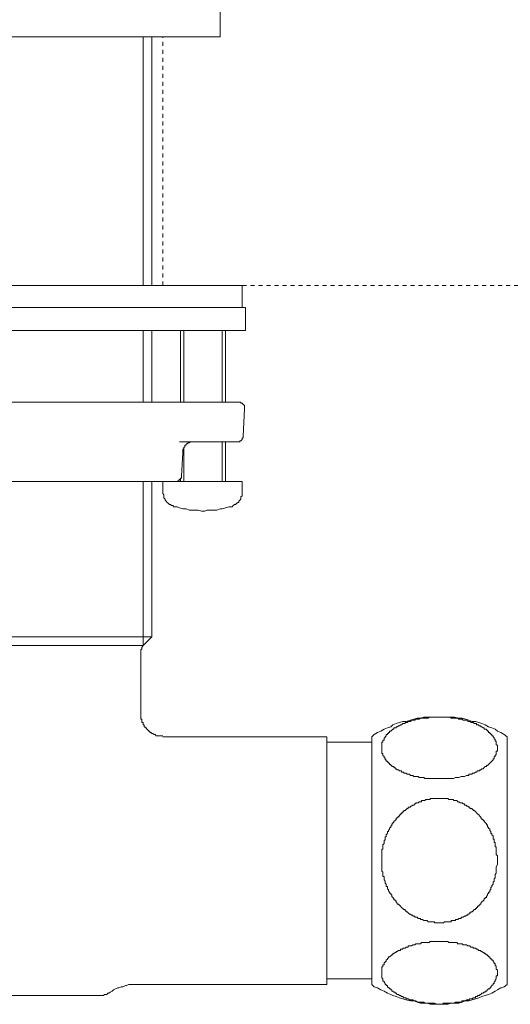
# Model space of a CAD drawing. Units: inches. Extents: x -546 to 450, y -52 to 659.
# Drawn here: x -221 to -178, y 330 to 417 of the extents above; entities that cross this region are included whole.
import ezdxf

# ---------------------------------------------------------------- set-up
doc = ezdxf.new("R2010")
doc.units = ezdxf.units.IN
doc.header["$MEASUREMENT"] = 0
doc.linetypes.add('AI-Linetype-1', pattern=[0.705556, 0.352778, -0.352778])
doc.linetypes.add('AI-Linetype-7', pattern=[0.705556, 0.352778, -0.352778])
doc.layers.add('图层 1', color=7, linetype='Continuous')

msp = doc.modelspace()

# ---------------------------------------------------------------- linework, layer by layer
at = {"layer": '图层 1', "color": 7, "lineweight": 9}
for points in [[(-203.789, 415.675), (-203.789, 418.686)], [(-203.789, 415.675), (-248.548, 415.675)], [(-210.585, 393.715), (-210.585, 415.675)], [(-209.807, 393.715), (-209.807, 415.675)], [(-201.847, 393.715), (-250.589, 393.715)], [(-201.847, 391.773), (-201.847, 393.715)], [(-250.781, 391.773), (-201.554, 391.773)], [(-201.554, 389.734), (-201.554, 391.773)], [(-250.781, 389.734), (-201.554, 389.734)], [(-210.585, 383.417), (-210.585, 389.734)], [(-209.807, 383.417), (-209.807, 389.734)], [(-207.279, 389.734), (-207.279, 383.417)], [(-206.99, 389.734), (-206.99, 383.417)], [(-203.593, 383.417), (-203.593, 389.734)], [(-203.304, 383.417), (-203.304, 389.734)], [(-240.002, 383.417), (-212.331, 383.417)], [(-212.331, 383.417), (-203.304, 383.417)], [(-203.304, 383.417), (-202.14, 383.417)], [(-201.649, 382.835), (-201.649, 382.932), (-201.649, 383.027), (-201.649, 383.124), (-201.754, 383.221), (-201.847, 383.32), (-201.946, 383.32), (-201.946, 383.417), (-202.043, 383.417), (-202.14, 383.417)], [(-201.754, 380.403), (-201.649, 382.835)], [(-203.399, 379.919), (-207.382, 379.919)], [(-206.119, 379.919), (-206.22, 379.919), (-206.315, 379.919), (-206.41, 379.919), (-206.507, 379.824), (-206.606, 379.824), (-206.703, 379.727), (-206.798, 379.727), (-206.798, 379.628), (-206.897, 379.628), (-206.897, 379.533), (-206.897, 379.434), (-206.99, 379.434), (-206.99, 379.339), (-207.087, 379.24), (-207.087, 379.143), (-207.087, 379.043), (-207.087, 378.946)], [(-203.593, 376.423), (-203.593, 379.919)], [(-202.235, 379.919), (-203.399, 379.919)], [(-203.304, 376.423), (-203.304, 379.919)], [(-202.235, 379.919), (-202.14, 379.919), (-202.043, 379.919), (-202.043, 380.016), (-201.946, 380.016), (-201.847, 380.115), (-201.847, 380.21), (-201.754, 380.304), (-201.754, 380.403)], [(-206.99, 379.339), (-206.99, 376.423)], [(-207.087, 378.946), (-207.186, 376.908)], [(-207.671, 376.423), (-226.218, 376.423)], [(-210.585, 361.941), (-210.585, 376.423)], [(-209.807, 362.717), (-209.807, 376.423)], [(-208.837, 376.423), (-208.837, 375.448)], [(-208.837, 376.423), (-201.946, 376.423)], [(-207.671, 376.423), (-207.574, 376.423)], [(-207.574, 376.423), (-207.477, 376.423), (-207.477, 376.52), (-207.382, 376.52), (-207.382, 376.614), (-207.279, 376.614), (-207.279, 376.711), (-207.186, 376.711), (-207.186, 376.808), (-207.186, 376.908)], [(-207.279, 376.614), (-207.279, 376.423)], [(-201.946, 376.423), (-201.847, 376.423)], [(-201.847, 375.448), (-201.847, 376.423)], [(-208.837, 375.448), (-208.837, 375.349), (-208.742, 375.252), (-208.742, 375.155), (-208.742, 375.06), (-208.742, 374.963), (-208.643, 374.866), (-208.643, 374.769), (-208.548, 374.67), (-208.451, 374.573), (-208.354, 374.478), (-208.257, 374.381), (-208.16, 374.381), (-208.063, 374.287), (-207.964, 374.287), (-207.867, 374.187)], [(-202.718, 374.187), (-202.625, 374.287), (-202.528, 374.381), (-202.431, 374.381), (-202.332, 374.478), (-202.235, 374.573), (-202.14, 374.573), (-202.14, 374.67), (-202.043, 374.769), (-201.946, 374.866), (-201.946, 374.963), (-201.946, 375.06), (-201.847, 375.155), (-201.847, 375.252), (-201.847, 375.349), (-201.847, 375.448)], [(-207.867, 374.187), (-207.574, 374.187), (-207.382, 374.086), (-207.087, 373.989), (-206.798, 373.989), (-206.507, 373.894), (-206.315, 373.894), (-206.024, 373.894), (-205.729, 373.894), (-205.438, 373.799), (-205.149, 373.799), (-204.951, 373.894), (-204.664, 373.894), (-204.371, 373.894), (-204.08, 373.894), (-203.789, 373.989), (-203.593, 373.989), (-203.304, 374.086), (-203.013, 374.187), (-202.718, 374.187)], [(-209.807, 362.717), (-226.218, 362.717)], [(-210.585, 361.941), (-209.807, 362.717)], [(-210.585, 361.941), (-226.218, 361.941)], [(-210.585, 361.941), (-210.682, 361.747), (-210.682, 361.652), (-210.781, 361.553), (-210.781, 361.46), (-210.781, 361.359), (-210.781, 361.167), (-210.781, 361.07)], [(-210.781, 355.919), (-210.781, 361.07)], [(-208.837, 353.971), (-208.938, 353.971), (-209.031, 353.971), (-209.126, 353.971), (-209.223, 353.971), (-209.318, 353.971), (-209.419, 353.971), (-209.516, 354.074), (-209.613, 354.074), (-209.71, 354.167), (-209.807, 354.167), (-209.904, 354.268), (-210.001, 354.268), (-210.001, 354.363), (-210.1, 354.363), (-210.1, 354.458), (-210.197, 354.458), (-210.197, 354.559), (-210.296, 354.559), (-210.296, 354.658), (-210.389, 354.658), (-210.389, 354.755), (-210.488, 354.755), (-210.488, 354.852), (-210.488, 354.949), (-210.585, 354.949), (-210.585, 355.046), (-210.585, 355.143), (-210.682, 355.143), (-210.682, 355.236), (-210.682, 355.333), (-210.682, 355.432), (-210.781, 355.432), (-210.781, 355.527), (-210.781, 355.626), (-210.781, 355.721), (-210.781, 355.818), (-210.781, 355.919)], [(-178.448, 353.872), (-178.739, 354.074), (-179.033, 354.268), (-179.323, 354.363), (-179.517, 354.559), (-179.806, 354.658), (-180.097, 354.755), (-180.39, 354.949), (-180.684, 355.046), (-180.97, 355.143), (-181.263, 355.236), (-181.556, 355.236), (-181.845, 355.333), (-182.141, 355.432), (-182.432, 355.527), (-182.72, 355.527), (-183.106, 355.626), (-183.401, 355.626), (-183.69, 355.626), (-183.983, 355.626), (-184.276, 355.626), (-184.565, 355.626), (-184.955, 355.626), (-185.242, 355.626), (-185.531, 355.626), (-185.824, 355.626), (-186.117, 355.527), (-186.408, 355.527), (-186.703, 355.432), (-186.997, 355.333), (-187.378, 355.236), (-187.673, 355.236), (-187.964, 355.143), (-188.253, 355.046), (-188.546, 354.949), (-188.738, 354.755), (-189.029, 354.658), (-189.32, 354.559), (-189.611, 354.363), (-189.908, 354.268), (-190.197, 354.074), (-190.389, 353.872)], [(-184.47, 350.186), (-184.662, 350.186), (-184.861, 350.186), (-184.955, 350.186), (-185.048, 350.186), (-185.242, 350.186), (-185.337, 350.186), (-185.436, 350.186), (-185.632, 350.186), (-185.731, 350.186), (-185.824, 350.283), (-186.02, 350.283), (-186.117, 350.283), (-186.214, 350.283), (-186.311, 350.38), (-186.512, 350.38), (-186.606, 350.38), (-186.703, 350.38), (-186.798, 350.477), (-186.895, 350.477), (-186.997, 350.477), (-187.091, 350.572), (-187.188, 350.572), (-187.281, 350.572), (-187.378, 350.673), (-187.475, 350.673), (-187.576, 350.673), (-187.576, 350.768), (-187.673, 350.768), (-187.77, 350.768), (-187.77, 350.867), (-187.867, 350.867), (-187.964, 350.867), (-188.061, 350.962), (-188.156, 350.962), (-188.253, 351.059), (-188.35, 351.059), (-188.35, 351.156), (-188.449, 351.156), (-188.449, 351.251), (-188.546, 351.251), (-188.641, 351.251), (-188.641, 351.352), (-188.738, 351.352), (-188.738, 351.447), (-188.837, 351.447), (-188.837, 351.546), (-188.934, 351.546), (-188.934, 351.641), (-189.029, 351.641), (-189.029, 351.738), (-189.128, 351.738), (-189.128, 351.839), (-189.225, 351.839), (-189.225, 351.934), (-189.225, 352.031), (-189.32, 352.031), (-189.32, 352.13), (-189.417, 352.225), (-189.417, 352.324), (-189.417, 352.419), (-189.514, 352.419), (-189.514, 352.518), (-189.514, 352.613), (-189.514, 352.716), (-189.514, 352.807), (-189.514, 352.908), (-189.514, 353.003), (-189.514, 353.1), (-189.514, 353.197), (-189.514, 353.292), (-189.514, 353.393), (-189.417, 353.393), (-189.417, 353.488), (-189.417, 353.585), (-189.32, 353.585), (-189.32, 353.682), (-189.32, 353.779), (-189.225, 353.779), (-189.225, 353.872), (-189.128, 353.971), (-189.128, 354.074), (-189.029, 354.074), (-189.029, 354.167), (-188.934, 354.167), (-188.934, 354.268), (-188.837, 354.268), (-188.837, 354.363), (-188.738, 354.363), (-188.641, 354.458), (-188.546, 354.559), (-188.449, 354.559), (-188.449, 354.658), (-188.35, 354.658), (-188.253, 354.658), (-188.253, 354.755), (-188.156, 354.755), (-188.061, 354.852), (-187.964, 354.852), (-187.867, 354.949), (-187.77, 354.949), (-187.673, 355.046), (-187.576, 355.046), (-187.475, 355.046), (-187.475, 355.143), (-187.378, 355.143), (-187.281, 355.143), (-187.188, 355.236), (-187.091, 355.236), (-186.997, 355.236), (-186.895, 355.333), (-186.798, 355.333), (-186.703, 355.333), (-186.606, 355.333), (-186.512, 355.432), (-186.311, 355.432), (-186.214, 355.432), (-186.117, 355.527), (-186.02, 355.527), (-185.824, 355.527), (-185.731, 355.527), (-185.632, 355.527), (-185.436, 355.527), (-185.337, 355.626), (-185.242, 355.626), (-185.048, 355.626), (-184.955, 355.626), (-184.861, 355.626), (-184.662, 355.626), (-184.565, 355.626), (-184.47, 355.626), (-184.276, 355.626), (-184.177, 355.626), (-184.078, 355.626), (-183.886, 355.626), (-183.789, 355.626), (-183.69, 355.626), (-183.498, 355.626), (-183.401, 355.527), (-183.302, 355.527), (-183.201, 355.527), (-183.009, 355.527), (-182.914, 355.527), (-182.817, 355.527), (-182.72, 355.432), (-182.526, 355.432), (-182.432, 355.432), (-182.335, 355.333), (-182.238, 355.333), (-182.039, 355.333), (-181.942, 355.333), (-181.942, 355.236), (-181.845, 355.236), (-181.748, 355.236), (-181.653, 355.236), (-181.653, 355.143), (-181.556, 355.143), (-181.457, 355.143), (-181.362, 355.046), (-181.263, 355.046), (-181.168, 355.046), (-181.168, 354.949), (-181.071, 354.949), (-180.97, 354.949), (-180.97, 354.852), (-180.875, 354.852), (-180.781, 354.852), (-180.781, 354.755), (-180.684, 354.755), (-180.587, 354.658), (-180.487, 354.658), (-180.487, 354.559), (-180.39, 354.559), (-180.296, 354.559), (-180.296, 354.458), (-180.196, 354.458), (-180.196, 354.363), (-180.097, 354.363), (-180.097, 354.268), (-180.002, 354.268), (-180.002, 354.167), (-179.899, 354.167), (-179.899, 354.074), (-179.806, 354.074), (-179.806, 353.971), (-179.709, 353.971), (-179.709, 353.872), (-179.612, 353.779), (-179.612, 353.682), (-179.517, 353.682), (-179.517, 353.585), (-179.517, 353.488), (-179.418, 353.488), (-179.418, 353.393), (-179.418, 353.292), (-179.418, 353.197), (-179.323, 353.1), (-179.323, 353.003), (-179.323, 352.908), (-179.323, 352.807), (-179.323, 352.716), (-179.323, 352.613), (-179.418, 352.613), (-179.418, 352.518), (-179.418, 352.419), (-179.418, 352.324), (-179.517, 352.225), (-179.517, 352.13), (-179.612, 352.13), (-179.612, 352.031), (-179.612, 351.934), (-179.709, 351.934), (-179.709, 351.839), (-179.806, 351.738), (-179.899, 351.641), (-180.002, 351.546), (-180.097, 351.447), (-180.196, 351.352), (-180.296, 351.352), (-180.296, 351.251), (-180.39, 351.251), (-180.487, 351.156), (-180.587, 351.059), (-180.684, 351.059), (-180.781, 350.962), (-180.875, 350.962), (-180.875, 350.867), (-180.97, 350.867), (-181.071, 350.867), (-181.168, 350.768), (-181.263, 350.768), (-181.362, 350.673), (-181.457, 350.673), (-181.556, 350.673), (-181.556, 350.572), (-181.653, 350.572), (-181.748, 350.572), (-181.845, 350.572), (-181.845, 350.477), (-181.942, 350.477), (-182.039, 350.477), (-182.238, 350.38), (-182.335, 350.38), (-182.432, 350.38), (-182.526, 350.38), (-182.72, 350.283), (-182.817, 350.283), (-182.914, 350.283), (-183.009, 350.283), (-183.201, 350.186), (-183.302, 350.186), (-183.401, 350.186), (-183.498, 350.186), (-183.69, 350.186), (-183.789, 350.186), (-183.886, 350.186), (-184.078, 350.186), (-184.177, 350.186), (-184.276, 350.186), (-184.47, 350.186), (-184.47, 350.186)], [(-194.37, 353.872), (-208.837, 353.872)], [(-194.37, 353.872), (-194.37, 332.017)], [(-190.389, 332.017), (-190.389, 353.872)], [(-178.448, 332.017), (-178.448, 353.872)], [(-190.389, 353.393), (-194.37, 353.393)], [(-179.323, 342.996), (-179.323, 342.703), (-179.323, 342.608), (-179.418, 342.412), (-179.418, 342.315), (-179.418, 342.22), (-179.418, 342.119), (-179.418, 342.02), (-179.418, 341.923), (-179.418, 341.83), (-179.517, 341.731), (-179.517, 341.634), (-179.517, 341.535), (-179.517, 341.438), (-179.612, 341.341), (-179.612, 341.246), (-179.612, 341.149), (-179.709, 341.05), (-179.709, 340.955), (-179.709, 340.858), (-179.806, 340.763), (-179.806, 340.664), (-179.899, 340.565), (-179.899, 340.47), (-179.899, 340.371), (-180.002, 340.371), (-180.002, 340.276), (-180.002, 340.177), (-180.097, 340.177), (-180.097, 340.08), (-180.196, 339.981), (-180.196, 339.886), (-180.296, 339.789), (-180.296, 339.692), (-180.39, 339.692), (-180.39, 339.595), (-180.487, 339.595), (-180.487, 339.5), (-180.587, 339.399), (-180.684, 339.298), (-180.781, 339.203), (-180.781, 339.112), (-180.875, 339.112), (-180.875, 339.013), (-180.97, 339.013), (-180.97, 338.914), (-181.071, 338.914), (-181.071, 338.815), (-181.168, 338.815), (-181.168, 338.72), (-181.263, 338.72), (-181.263, 338.621), (-181.362, 338.621), (-181.457, 338.526), (-181.556, 338.431), (-181.653, 338.431), (-181.653, 338.328), (-181.748, 338.328), (-181.845, 338.233), (-181.942, 338.233), (-181.942, 338.138), (-182.039, 338.138), (-182.141, 338.041), (-182.238, 338.041), (-182.335, 337.944), (-182.432, 337.944), (-182.526, 337.944), (-182.526, 337.845), (-182.621, 337.845), (-182.72, 337.845), (-182.817, 337.746), (-182.914, 337.746), (-183.009, 337.746), (-183.009, 337.653), (-183.106, 337.653), (-183.201, 337.653), (-183.302, 337.653), (-183.401, 337.653), (-183.401, 337.554), (-183.498, 337.554), (-183.595, 337.554), (-183.69, 337.554), (-183.789, 337.554), (-183.886, 337.554), (-183.983, 337.554), (-184.078, 337.455), (-184.177, 337.455), (-184.276, 337.455), (-184.376, 337.455), (-184.47, 337.455), (-184.565, 337.455), (-184.662, 337.455), (-184.759, 337.455), (-184.861, 337.455), (-184.861, 337.554), (-184.955, 337.554), (-185.048, 337.554), (-185.147, 337.554), (-185.242, 337.554), (-185.337, 337.554), (-185.436, 337.554), (-185.531, 337.653), (-185.632, 337.653), (-185.731, 337.653), (-185.824, 337.653), (-185.925, 337.746), (-186.02, 337.746), (-186.117, 337.746), (-186.117, 337.845), (-186.214, 337.845), (-186.311, 337.845), (-186.408, 337.944), (-186.512, 337.944), (-186.606, 337.944), (-186.606, 338.041), (-186.703, 338.041), (-186.798, 338.041), (-186.798, 338.138), (-186.895, 338.138), (-186.997, 338.233), (-187.091, 338.233), (-187.188, 338.328), (-187.281, 338.431), (-187.378, 338.431), (-187.378, 338.526), (-187.475, 338.526), (-187.475, 338.621), (-187.576, 338.621), (-187.673, 338.72), (-187.77, 338.815), (-187.867, 338.914), (-187.964, 339.013), (-188.061, 339.112), (-188.156, 339.112), (-188.156, 339.203), (-188.253, 339.298), (-188.253, 339.399), (-188.35, 339.399), (-188.35, 339.5), (-188.449, 339.5), (-188.449, 339.595), (-188.546, 339.692), (-188.641, 339.789), (-188.641, 339.886), (-188.738, 339.981), (-188.738, 340.08), (-188.837, 340.08), (-188.837, 340.177), (-188.934, 340.276), (-188.934, 340.371), (-189.029, 340.47), (-189.029, 340.565), (-189.029, 340.664), (-189.128, 340.664), (-189.128, 340.763), (-189.128, 340.858), (-189.225, 340.955), (-189.225, 341.05), (-189.225, 341.149), (-189.32, 341.246), (-189.32, 341.341), (-189.32, 341.438), (-189.32, 341.535), (-189.417, 341.535), (-189.417, 341.634), (-189.417, 341.731), (-189.417, 341.83), (-189.417, 341.923), (-189.514, 342.02), (-189.514, 342.119), (-189.514, 342.22), (-189.514, 342.315), (-189.514, 342.412), (-189.514, 342.511), (-189.514, 342.608), (-189.514, 342.703), (-189.514, 342.802), (-189.514, 342.901), (-189.514, 342.996), (-189.514, 343.093), (-189.514, 343.19), (-189.514, 343.287), (-189.514, 343.382), (-189.514, 343.479), (-189.514, 343.578), (-189.514, 343.675), (-189.514, 343.772), (-189.514, 343.871), (-189.514, 343.97), (-189.417, 343.97), (-189.417, 344.063), (-189.417, 344.16), (-189.417, 344.259), (-189.417, 344.356), (-189.32, 344.455), (-189.32, 344.55), (-189.32, 344.647), (-189.32, 344.744), (-189.225, 344.744), (-189.225, 344.841), (-189.225, 344.938), (-189.225, 345.035), (-189.128, 345.035), (-189.128, 345.132), (-189.128, 345.227), (-189.029, 345.328), (-189.029, 345.425), (-189.029, 345.52), (-188.934, 345.52), (-188.934, 345.619), (-188.837, 345.714), (-188.837, 345.815), (-188.738, 345.91), (-188.738, 346.009), (-188.641, 346.009), (-188.641, 346.102), (-188.641, 346.201), (-188.546, 346.201), (-188.546, 346.302), (-188.449, 346.302), (-188.449, 346.397), (-188.35, 346.496), (-188.253, 346.589), (-188.253, 346.686), (-188.156, 346.686), (-188.156, 346.785), (-188.061, 346.785), (-188.061, 346.882), (-187.964, 346.882), (-187.964, 346.979), (-187.867, 346.979), (-187.867, 347.074), (-187.77, 347.074), (-187.77, 347.173), (-187.673, 347.173), (-187.673, 347.27), (-187.576, 347.27), (-187.576, 347.367), (-187.475, 347.367), (-187.378, 347.462), (-187.281, 347.559), (-187.188, 347.559), (-187.188, 347.658), (-187.091, 347.658), (-186.997, 347.658), (-186.997, 347.753), (-186.895, 347.753), (-186.798, 347.854), (-186.703, 347.854), (-186.606, 347.951), (-186.512, 347.951), (-186.512, 348.048), (-186.408, 348.048), (-186.311, 348.048), (-186.214, 348.149), (-186.117, 348.149), (-186.02, 348.149), (-186.02, 348.244), (-185.925, 348.244), (-185.824, 348.244), (-185.731, 348.244), (-185.632, 348.339), (-185.531, 348.339), (-185.436, 348.339), (-185.337, 348.339), (-185.242, 348.339), (-185.242, 348.438), (-185.147, 348.438), (-185.048, 348.438), (-184.955, 348.438), (-184.861, 348.438), (-184.759, 348.438), (-184.662, 348.438), (-184.565, 348.438), (-184.47, 348.438), (-184.376, 348.438), (-184.276, 348.438), (-184.177, 348.438), (-184.078, 348.438), (-183.983, 348.438), (-183.886, 348.438), (-183.789, 348.438), (-183.69, 348.438), (-183.595, 348.339), (-183.498, 348.339), (-183.401, 348.339), (-183.302, 348.339), (-183.201, 348.339), (-183.201, 348.244), (-183.106, 348.244), (-183.009, 348.244), (-182.914, 348.244), (-182.817, 348.149), (-182.72, 348.149), (-182.621, 348.048), (-182.526, 348.048), (-182.432, 348.048), (-182.335, 347.951), (-182.238, 347.951), (-182.238, 347.854), (-182.141, 347.854), (-182.039, 347.854), (-182.039, 347.753), (-181.942, 347.753), (-181.845, 347.658), (-181.748, 347.658), (-181.748, 347.559), (-181.653, 347.559), (-181.556, 347.559), (-181.556, 347.462), (-181.457, 347.462), (-181.457, 347.367), (-181.362, 347.367), (-181.263, 347.27), (-181.168, 347.173), (-181.071, 347.074), (-180.97, 346.979), (-180.875, 346.882), (-180.781, 346.785), (-180.781, 346.686), (-180.684, 346.686), (-180.684, 346.589), (-180.587, 346.589), (-180.587, 346.496), (-180.487, 346.496), (-180.487, 346.397), (-180.39, 346.302), (-180.296, 346.201), (-180.296, 346.102), (-180.196, 346.102), (-180.196, 346.009), (-180.196, 345.91), (-180.097, 345.91), (-180.097, 345.815), (-180.002, 345.714), (-180.002, 345.619), (-179.899, 345.52), (-179.899, 345.425), (-179.899, 345.328), (-179.806, 345.328), (-179.806, 345.227), (-179.709, 345.132), (-179.709, 345.035), (-179.709, 344.938), (-179.709, 344.841), (-179.612, 344.841), (-179.612, 344.744), (-179.612, 344.647), (-179.612, 344.55), (-179.517, 344.55), (-179.517, 344.455), (-179.517, 344.356), (-179.517, 344.259), (-179.517, 344.16), (-179.418, 344.16), (-179.418, 344.063), (-179.418, 343.97), (-179.418, 343.871), (-179.418, 343.772), (-179.418, 343.675), (-179.418, 343.578), (-179.418, 343.479), (-179.323, 343.382), (-179.323, 343.19), (-179.323, 343.093), (-179.323, 342.996), (-179.323, 342.996)], [(-184.47, 335.804), (-184.177, 335.804), (-184.078, 335.804), (-183.886, 335.804), (-183.789, 335.804), (-183.69, 335.804), (-183.595, 335.707), (-183.498, 335.707), (-183.401, 335.707), (-183.302, 335.707), (-183.201, 335.707), (-183.009, 335.707), (-182.914, 335.707), (-182.817, 335.608), (-182.72, 335.608), (-182.526, 335.608), (-182.432, 335.608), (-182.335, 335.513), (-182.238, 335.513), (-182.039, 335.513), (-181.942, 335.414), (-181.845, 335.414), (-181.748, 335.414), (-181.653, 335.319), (-181.556, 335.319), (-181.457, 335.319), (-181.457, 335.22), (-181.362, 335.22), (-181.263, 335.22), (-181.168, 335.119), (-181.071, 335.119), (-180.97, 335.026), (-180.875, 335.026), (-180.781, 335.026), (-180.781, 334.929), (-180.684, 334.929), (-180.587, 334.834), (-180.487, 334.834), (-180.487, 334.737), (-180.39, 334.737), (-180.296, 334.64), (-180.196, 334.64), (-180.196, 334.543), (-180.097, 334.543), (-180.097, 334.448), (-180.002, 334.448), (-180.002, 334.347), (-179.899, 334.347), (-179.899, 334.25), (-179.806, 334.25), (-179.806, 334.151), (-179.709, 334.151), (-179.709, 334.058), (-179.612, 333.961), (-179.612, 333.864), (-179.517, 333.864), (-179.517, 333.763), (-179.517, 333.668), (-179.418, 333.668), (-179.418, 333.569), (-179.418, 333.474), (-179.418, 333.375), (-179.323, 333.276), (-179.323, 333.179), (-179.323, 333.082), (-179.323, 332.983), (-179.323, 332.888), (-179.323, 332.791), (-179.418, 332.791), (-179.418, 332.698), (-179.418, 332.601), (-179.418, 332.502), (-179.517, 332.403), (-179.517, 332.304), (-179.612, 332.213), (-179.612, 332.112), (-179.709, 332.112), (-179.709, 332.017), (-179.806, 331.916), (-179.899, 331.821), (-179.899, 331.728), (-180.002, 331.728), (-180.002, 331.627), (-180.097, 331.627), (-180.196, 331.53), (-180.296, 331.431), (-180.39, 331.431), (-180.39, 331.338), (-180.487, 331.338), (-180.587, 331.237), (-180.684, 331.237), (-180.781, 331.14), (-180.875, 331.14), (-180.875, 331.041), (-180.97, 331.041), (-181.071, 331.041), (-181.071, 330.944), (-181.168, 330.944), (-181.263, 330.944), (-181.263, 330.849), (-181.362, 330.849), (-181.457, 330.849), (-181.556, 330.752), (-181.653, 330.752), (-181.748, 330.752), (-181.845, 330.657), (-181.942, 330.657), (-182.039, 330.657), (-182.238, 330.558), (-182.335, 330.558), (-182.432, 330.558), (-182.526, 330.463), (-182.72, 330.463), (-182.817, 330.463), (-182.914, 330.463), (-183.009, 330.463), (-183.201, 330.368), (-183.302, 330.368), (-183.401, 330.368), (-183.498, 330.368), (-183.69, 330.368), (-183.789, 330.368), (-183.886, 330.368), (-184.078, 330.368), (-184.177, 330.265), (-184.276, 330.265), (-184.47, 330.265), (-184.565, 330.265), (-184.662, 330.265), (-184.861, 330.368), (-184.955, 330.368), (-185.048, 330.368), (-185.242, 330.368), (-185.337, 330.368), (-185.436, 330.368), (-185.632, 330.368), (-185.731, 330.368), (-185.824, 330.463), (-186.02, 330.463), (-186.117, 330.463), (-186.214, 330.463), (-186.311, 330.463), (-186.512, 330.558), (-186.606, 330.558), (-186.703, 330.558), (-186.798, 330.657), (-186.895, 330.657), (-186.997, 330.657), (-187.091, 330.657), (-187.188, 330.752), (-187.281, 330.752), (-187.378, 330.752), (-187.378, 330.849), (-187.475, 330.849), (-187.576, 330.849), (-187.673, 330.944), (-187.77, 330.944), (-187.867, 331.041), (-187.964, 331.041), (-188.061, 331.14), (-188.156, 331.14), (-188.253, 331.237), (-188.35, 331.237), (-188.35, 331.338), (-188.449, 331.338), (-188.546, 331.431), (-188.641, 331.431), (-188.641, 331.53), (-188.738, 331.53), (-188.738, 331.627), (-188.837, 331.627), (-188.837, 331.728), (-188.934, 331.728), (-189.029, 331.821), (-189.029, 331.916), (-189.128, 331.916), (-189.128, 332.017), (-189.225, 332.017), (-189.225, 332.112), (-189.32, 332.213), (-189.32, 332.304), (-189.417, 332.304), (-189.417, 332.403), (-189.417, 332.502), (-189.514, 332.601), (-189.514, 332.698), (-189.514, 332.791), (-189.514, 332.888), (-189.514, 332.983), (-189.514, 333.082), (-189.514, 333.179), (-189.514, 333.276), (-189.514, 333.375), (-189.514, 333.474), (-189.514, 333.569), (-189.417, 333.569), (-189.417, 333.668), (-189.417, 333.763), (-189.32, 333.763), (-189.32, 333.864), (-189.32, 333.961), (-189.225, 333.961), (-189.225, 334.058), (-189.128, 334.058), (-189.128, 334.151), (-189.029, 334.25), (-189.029, 334.347), (-188.934, 334.347), (-188.934, 334.448), (-188.837, 334.448), (-188.738, 334.543), (-188.641, 334.64), (-188.546, 334.64), (-188.546, 334.737), (-188.449, 334.737), (-188.35, 334.834), (-188.253, 334.834), (-188.253, 334.929), (-188.156, 334.929), (-188.061, 335.026), (-187.964, 335.026), (-187.867, 335.026), (-187.867, 335.119), (-187.77, 335.119), (-187.673, 335.119), (-187.673, 335.22), (-187.576, 335.22), (-187.475, 335.22), (-187.378, 335.319), (-187.281, 335.319), (-187.188, 335.319), (-187.188, 335.414), (-187.091, 335.414), (-186.997, 335.414), (-186.895, 335.414), (-186.798, 335.513), (-186.703, 335.513), (-186.606, 335.513), (-186.512, 335.608), (-186.311, 335.608), (-186.214, 335.608), (-186.117, 335.608), (-186.02, 335.707), (-185.824, 335.707), (-185.731, 335.707), (-185.632, 335.707), (-185.436, 335.707), (-185.337, 335.707), (-185.242, 335.804), (-185.048, 335.804), (-184.955, 335.804), (-184.861, 335.804), (-184.662, 335.804), (-184.565, 335.804), (-184.47, 335.804), (-184.47, 335.804)], [(-194.37, 332.502), (-190.389, 332.502)], [(-214.564, 331.041), (-214.469, 331.041), (-214.372, 331.041), (-214.176, 331.041), (-214.079, 331.041), (-213.984, 331.14), (-213.79, 331.14), (-213.689, 331.237), (-213.594, 331.237), (-213.495, 331.338)], [(-211.264, 332.017), (-211.458, 332.017), (-211.654, 332.017), (-211.846, 332.017), (-212.04, 331.916), (-212.139, 331.916), (-212.331, 331.821), (-212.525, 331.821), (-212.721, 331.728), (-212.818, 331.728), (-213.012, 331.627), (-213.206, 331.53), (-213.303, 331.431), (-213.495, 331.338)], [(-211.458, 332.017), (-211.555, 332.017), (-211.654, 332.017), (-211.753, 332.017)], [(-210.781, 332.017), (-210.876, 332.017), (-210.973, 332.017), (-211.072, 332.017), (-211.167, 332.017), (-211.264, 332.017), (-211.357, 332.017), (-211.458, 332.017)], [(-210.781, 332.017), (-194.37, 332.017)], [(-190.389, 332.017), (-190.197, 331.821), (-189.908, 331.728), (-189.611, 331.53), (-189.32, 331.431), (-189.029, 331.237), (-188.738, 331.14), (-188.546, 331.041), (-188.253, 330.944), (-187.964, 330.849), (-187.673, 330.752), (-187.378, 330.657), (-186.997, 330.558), (-186.703, 330.558), (-186.408, 330.463), (-186.117, 330.368), (-185.824, 330.368), (-185.531, 330.368), (-185.242, 330.265), (-184.955, 330.265), (-184.565, 330.265), (-184.276, 330.265), (-183.983, 330.265), (-183.69, 330.265), (-183.401, 330.368), (-183.106, 330.368), (-182.72, 330.368), (-182.432, 330.463), (-182.141, 330.558), (-181.845, 330.558), (-181.556, 330.657), (-181.263, 330.752), (-180.97, 330.849), (-180.684, 330.944), (-180.39, 331.041), (-180.097, 331.14), (-179.806, 331.237), (-179.517, 331.431), (-179.323, 331.53), (-179.033, 331.728), (-178.739, 331.821), (-178.448, 332.017)], [(-214.564, 331.041), (-237.771, 331.041)]]:
    msp.add_lwpolyline(points, dxfattribs=at)
at = {"layer": '图层 1', "color": 7, "linetype": 'AI-Linetype-1', "lineweight": 9}
msp.add_lwpolyline([(-208.837, 393.715), (-208.837, 415.675)], dxfattribs=at)
at = {"layer": '图层 1', "color": 7, "linetype": 'AI-Linetype-7', "lineweight": 9}
msp.add_lwpolyline([(-408.548, 393.715), (-39.804, 393.715)], dxfattribs=at)

doc.saveas('drawing.dxf')
